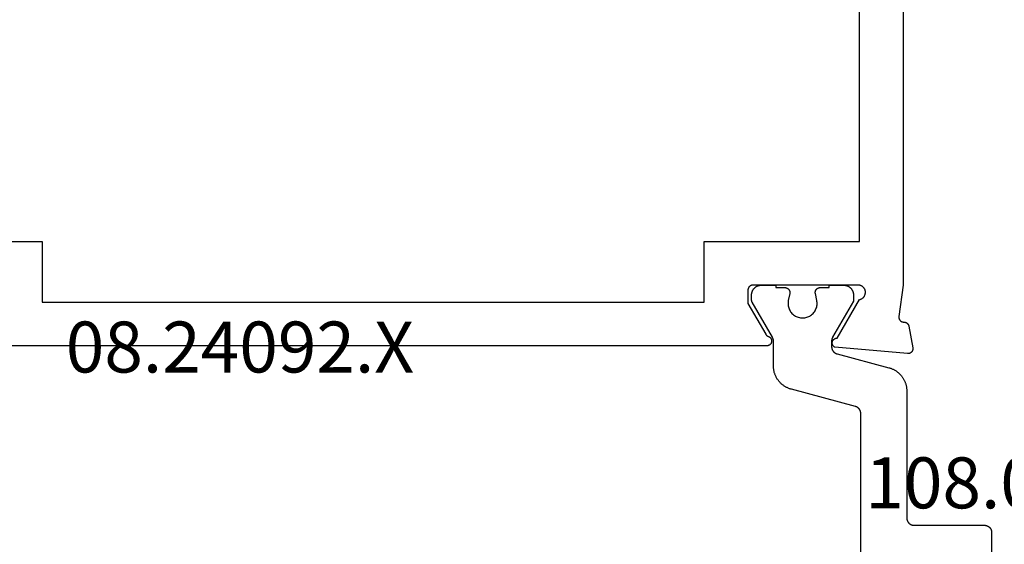
# Model space of a CAD drawing. Units: millimetres. Extents: x 0 to 2927, y -3251 to -50.
# Drawn here: x 1898 to 1939, y -3160 to -3138 of the extents above; entities that cross this region are included whole.
import ezdxf
from ezdxf.enums import TextEntityAlignment as Align

# ---------------------------------------------------------------- set-up
doc = ezdxf.new("R2010")
doc.units = ezdxf.units.MM
doc.layers.add('CrossSectionsProfils', color=7, linetype='Continuous')
doc.layers.add('CrossSectionsTexts', color=3, linetype='Continuous')
doc.styles.get("Standard").update_dxf_attribs({"font": 'complex.shx', "height": 60})

# ---------------------------------------------------------------- blocks, each defined once
blk = doc.blocks.new('08_24092_X_TEXT_5', base_point=(1953.3, 0))
at = {"layer": 'CrossSectionsTexts'}
blk.add_text('08.24092.X', height=2.1, dxfattribs=at).set_placement((1907.45, 37.1), align=Align.CENTER)
blk = doc.blocks.new('08_24092_X', base_point=(0, 0))
at = {"layer": 'CrossSectionsProfils', "flags": 128}
for points in [[(18.5, 64.6), (18.5, 40.7), (18.671, 39.415), (18.672, 39.407), (18.673, 39.4), (18.674, 39.393), (18.674, 39.385), (18.674, 39.378), (18.674, 39.37), (18.673, 39.363), (18.673, 39.355), (18.672, 39.348), (18.67, 39.341), (18.669, 39.333), (18.667, 39.326), (18.665, 39.319), (18.662, 39.312), (18.659, 39.305), (18.657, 39.298), (18.653, 39.291), (18.65, 39.285), (18.646, 39.278), (18.642, 39.272), (18.638, 39.266), (18.634, 39.26), (18.629, 39.254), (18.624, 39.248), (18.619, 39.243), (18.614, 39.237), (18.609, 39.232), (18.603, 39.227), (18.597, 39.223), (18.591, 39.218), (18.585, 39.214), (18.579, 39.21), (18.573, 39.206), (18.566, 39.202), (18.559, 39.199), (18.553, 39.196), (18.546, 39.193), (18.539, 39.191), (18.531, 39.188), (18.524, 39.186), (18.517, 39.185), (18.51, 39.183), (18.502, 39.182), (18.495, 39.181), (18.488, 39.181), (18.48, 39.18), (18.473, 39.18), (18.465, 39.18), (18.465, 39.18), (18.459, 39.18), (18.453, 39.18), (18.448, 39.179), (18.442, 39.178), (18.436, 39.177), (18.43, 39.176), (18.424, 39.175), (18.418, 39.174), (18.413, 39.172), (18.407, 39.171), (18.401, 39.169), (18.396, 39.167), (18.39, 39.165), (18.385, 39.163), (18.38, 39.16), (18.374, 39.158), (18.369, 39.155), (18.364, 39.152), (18.359, 39.149), (18.354, 39.146), (18.349, 39.143), (18.344, 39.14), (18.339, 39.136), (18.334, 39.132), (18.33, 39.129), (18.325, 39.125), (18.321, 39.121), (18.317, 39.117), (18.313, 39.112), (18.309, 39.108), (18.305, 39.104), (18.301, 39.099), (18.297, 39.094), (18.294, 39.09), (18.291, 39.085), (18.287, 39.08), (18.284, 39.075), (18.281, 39.07), (18.278, 39.065), (18.276, 39.059), (18.273, 39.054), (18.271, 39.049), (18.268, 39.043), (18.266, 39.038), (18.264, 39.032), (18.262, 39.027), (18.261, 39.021), (18.259, 39.015), (18.259, 39.015), (18.1, 38.114), (18.099, 38.106), (18.098, 38.099), (18.098, 38.091), (18.097, 38.084), (18.097, 38.076), (18.098, 38.068), (18.098, 38.061), (18.099, 38.053), (18.1, 38.046), (18.102, 38.038), (18.103, 38.031), (18.105, 38.023), (18.108, 38.016), (18.11, 38.009), (18.113, 38.002), (18.116, 37.995), (18.119, 37.988), (18.123, 37.981), (18.127, 37.974), (18.131, 37.968), (18.135, 37.962), (18.14, 37.956), (18.145, 37.95), (18.15, 37.944), (18.155, 37.939), (18.161, 37.933), (18.166, 37.928), (18.172, 37.923), (18.178, 37.919), (18.184, 37.914), (18.191, 37.91), (18.197, 37.906), (18.204, 37.902), (18.211, 37.899), (18.218, 37.896), (18.225, 37.893), (18.232, 37.89), (18.239, 37.888), (18.247, 37.886), (18.254, 37.884), (18.262, 37.882), (18.269, 37.881), (18.277, 37.88), (18.284, 37.88), (18.292, 37.879), (18.3, 37.879), (18.307, 37.879), (18.315, 37.88), (18.315, 37.88), (21.317, 38.143), (21.327, 38.148), (21.336, 38.154), (21.345, 38.161), (21.353, 38.168), (21.361, 38.175), (21.369, 38.183), (21.376, 38.191), (21.383, 38.2), (21.389, 38.209), (21.395, 38.219), (21.401, 38.228), (21.405, 38.238), (21.409, 38.249), (21.413, 38.259), (21.416, 38.27), (21.418, 38.281), (21.42, 38.291), (21.421, 38.302), (21.422, 38.313), (21.422, 38.324), (21.421, 38.335), (21.42, 38.346), (21.418, 38.357), (21.416, 38.368), (21.413, 38.379), (21.409, 38.389), (21.405, 38.399), (21.4, 38.409), (21.395, 38.419), (21.389, 38.428), (21.383, 38.438), (21.376, 38.446), (21.369, 38.455), (21.361, 38.462), (21.353, 38.47), (21.344, 38.477), (21.335, 38.483), (21.326, 38.489), (21.316, 38.495), (21.306, 38.5), (21.296, 38.504), (21.286, 38.508), (21.275, 38.511), (21.265, 38.514), (21.254, 38.516), (21.243, 38.517), (21.232, 38.518), (21.221, 38.518), (21.221, 38.518), (20.303, 40.109), (20.286, 40.112), (20.269, 40.116), (20.252, 40.122), (20.236, 40.128), (20.22, 40.135), (20.204, 40.144), (20.189, 40.153), (20.175, 40.163), (20.161, 40.173), (20.148, 40.185), (20.135, 40.197), (20.124, 40.21), (20.113, 40.224), (20.103, 40.238), (20.093, 40.253), (20.085, 40.268), (20.077, 40.284), (20.071, 40.3), (20.065, 40.317), (20.061, 40.334), (20.057, 40.351), (20.054, 40.368), (20.053, 40.386), (20.052, 40.403), (20.053, 40.421), (20.054, 40.438), (20.056, 40.455), (20.06, 40.473), (20.064, 40.49), (20.07, 40.506), (20.076, 40.522), (20.084, 40.538), (20.092, 40.554), (20.101, 40.569), (20.111, 40.583), (20.122, 40.597), (20.133, 40.61), (20.146, 40.622), (20.159, 40.634), (20.173, 40.645), (20.187, 40.655), (20.202, 40.664), (20.217, 40.673), (20.233, 40.68), (20.249, 40.686), (20.266, 40.692), (20.283, 40.696), (20.3, 40.7), (20.3, 40.7), (24.7, 40.7), (24.707, 40.7), (24.713, 40.7), (24.72, 40.699), (24.726, 40.698), (24.733, 40.697), (24.739, 40.696), (24.745, 40.695), (24.752, 40.693), (24.758, 40.691), (24.764, 40.689), (24.77, 40.687), (24.777, 40.685), (24.783, 40.682), (24.788, 40.679), (24.794, 40.676), (24.8, 40.673), (24.806, 40.67), (24.811, 40.666), (24.816, 40.663), (24.822, 40.659), (24.827, 40.655), (24.832, 40.65), (24.837, 40.646), (24.841, 40.641), (24.846, 40.637), (24.85, 40.632), (24.855, 40.627), (24.859, 40.622), (24.863, 40.616), (24.866, 40.611), (24.87, 40.606), (24.873, 40.6), (24.876, 40.594), (24.879, 40.588), (24.882, 40.583), (24.885, 40.577), (24.887, 40.57), (24.889, 40.564), (24.891, 40.558), (24.893, 40.552), (24.895, 40.545), (24.896, 40.539), (24.897, 40.533), (24.898, 40.526), (24.899, 40.52), (24.9, 40.513), (24.9, 40.507), (24.9, 40.5), (24.9, 40.5), (24.9, 39.95), (24.166, 38.679), (24.165, 38.677), (24.163, 38.674), (24.162, 38.671), (24.16, 38.669), (24.158, 38.666), (24.157, 38.664), (24.155, 38.661), (24.153, 38.659), (24.151, 38.657), (24.149, 38.654), (24.147, 38.652), (24.145, 38.65), (24.144, 38.647), (24.142, 38.645), (24.139, 38.643), (24.137, 38.641), (24.135, 38.639), (24.133, 38.636), (24.131, 38.634), (24.129, 38.632), (24.127, 38.63), (24.124, 38.628), (24.122, 38.626), (24.12, 38.624), (24.117, 38.622), (24.115, 38.621), (24.113, 38.619), (24.11, 38.617), (24.108, 38.615), (24.105, 38.614), (24.103, 38.612), (24.1, 38.61), (24.098, 38.609), (24.095, 38.607), (24.092, 38.606), (24.09, 38.604), (24.087, 38.603), (24.085, 38.601), (24.082, 38.6), (24.079, 38.599), (24.076, 38.597), (24.074, 38.596), (24.071, 38.595), (24.068, 38.594), (24.065, 38.593), (24.062, 38.592), (24.06, 38.591), (24.057, 38.59), (24.057, 38.59), (24.046, 38.585), (24.035, 38.581), (24.025, 38.575), (24.014, 38.57), (24.005, 38.563), (23.995, 38.556), (23.986, 38.548), (23.978, 38.54), (23.97, 38.532), (23.963, 38.523), (23.956, 38.513), (23.949, 38.503), (23.943, 38.493), (23.938, 38.482), (23.934, 38.472), (23.93, 38.46), (23.927, 38.449), (23.924, 38.438), (23.922, 38.426), (23.921, 38.414), (23.921, 38.403), (23.921, 38.391), (23.922, 38.379), (23.923, 38.368), (23.925, 38.356), (23.928, 38.345), (23.932, 38.334), (23.936, 38.323), (23.941, 38.312), (23.946, 38.302), (23.953, 38.292), (23.959, 38.282), (23.966, 38.273), (23.974, 38.264), (23.982, 38.255), (23.991, 38.248), (24, 38.24), (24.01, 38.233), (24.02, 38.227), (24.03, 38.222), (24.041, 38.217), (24.052, 38.212), (24.063, 38.209), (24.074, 38.205), (24.086, 38.203), (24.097, 38.201), (24.109, 38.2), (24.121, 38.2), (24.121, 38.2), (56.579, 38.2)], [(26.7, 42.5), (20.3, 42.5), (20.3, 64.4), (26.8, 64.4), (26.8, 72.1), (60.4, 72.1), (60.4, 66.2), (58.4, 66.2), (58.4, 64.4), (60.4, 64.4), (60.4, 42.5), (54, 42.5), (54, 40), (26.7, 40), (26.7, 42.5)]]:
    blk.add_lwpolyline(points, dxfattribs=at)
at = {"layer": 'CrossSectionsProfils', "color": 1, "flags": 128}
for points in [[(21.922, 40.6), (21.547, 40.6), (21.547, 40.7), (20.947, 40.7), (20.934, 40.7), (20.92, 40.699), (20.907, 40.698), (20.894, 40.697), (20.881, 40.695), (20.869, 40.692), (20.856, 40.69), (20.843, 40.686), (20.83, 40.683), (20.818, 40.679), (20.806, 40.674), (20.794, 40.67), (20.782, 40.664), (20.77, 40.659), (20.758, 40.653), (20.747, 40.646), (20.735, 40.64), (20.724, 40.633), (20.714, 40.625), (20.703, 40.617), (20.693, 40.609), (20.683, 40.601), (20.673, 40.592), (20.664, 40.583), (20.655, 40.573), (20.646, 40.564), (20.637, 40.554), (20.629, 40.544), (20.621, 40.533), (20.614, 40.522), (20.607, 40.511), (20.6, 40.5), (20.594, 40.489), (20.588, 40.477), (20.582, 40.465), (20.577, 40.453), (20.572, 40.441), (20.568, 40.429), (20.564, 40.416), (20.56, 40.404), (20.557, 40.391), (20.554, 40.378), (20.552, 40.365), (20.55, 40.352), (20.549, 40.339), (20.547, 40.326), (20.547, 40.313), (20.547, 40.3), (20.547, 40.3), (20.547, 40.04), (21.406, 38.551), (21.408, 38.548), (21.41, 38.545), (21.411, 38.542), (21.413, 38.539), (21.414, 38.536), (21.416, 38.533), (21.417, 38.531), (21.418, 38.528), (21.42, 38.525), (21.421, 38.522), (21.422, 38.519), (21.424, 38.516), (21.425, 38.513), (21.426, 38.51), (21.427, 38.506), (21.429, 38.503), (21.43, 38.5), (21.431, 38.497), (21.432, 38.494), (21.433, 38.491), (21.434, 38.488), (21.435, 38.485), (21.436, 38.482), (21.436, 38.478), (21.437, 38.475), (21.438, 38.472), (21.439, 38.469), (21.439, 38.466), (21.44, 38.463), (21.441, 38.459), (21.441, 38.456), (21.442, 38.453), (21.443, 38.45), (21.443, 38.446), (21.444, 38.443), (21.444, 38.44), (21.444, 38.437), (21.445, 38.433), (21.445, 38.43), (21.445, 38.427), (21.446, 38.424), (21.446, 38.42), (21.446, 38.417), (21.446, 38.414), (21.446, 38.411), (21.447, 38.407), (21.447, 38.404), (21.447, 38.401), (21.447, 38.401), (21.447, 38.161), (21.446, 38.153), (21.446, 38.144), (21.446, 38.136), (21.445, 38.128), (21.444, 38.12), (21.443, 38.112), (21.441, 38.104), (21.439, 38.096), (21.438, 38.088), (21.436, 38.08), (21.433, 38.072), (21.431, 38.064), (21.428, 38.057), (21.425, 38.049), (21.422, 38.042), (21.418, 38.034), (21.415, 38.027), (21.411, 38.019), (21.407, 38.012), (21.403, 38.005), (21.399, 37.998), (21.394, 37.991), (21.389, 37.985), (21.385, 37.978), (21.38, 37.972), (21.374, 37.966), (21.369, 37.959), (21.363, 37.953), (21.358, 37.948), (21.352, 37.942), (21.346, 37.936), (21.339, 37.931), (21.333, 37.926), (21.327, 37.921), (21.32, 37.916), (21.313, 37.911), (21.306, 37.907), (21.299, 37.903), (21.292, 37.899), (21.285, 37.895), (21.278, 37.891), (21.27, 37.888), (21.263, 37.884), (21.255, 37.881), (21.248, 37.878), (21.24, 37.876), (21.232, 37.873), (21.224, 37.871), (21.224, 37.871), (19.088, 37.299), (19.062, 37.291), (19.036, 37.283), (19.01, 37.274), (18.984, 37.265), (18.959, 37.254), (18.934, 37.244), (18.909, 37.232), (18.885, 37.22), (18.861, 37.207), (18.837, 37.193), (18.814, 37.179), (18.791, 37.164), (18.769, 37.149), (18.747, 37.133), (18.725, 37.116), (18.704, 37.099), (18.683, 37.081), (18.663, 37.063), (18.643, 37.044), (18.624, 37.024), (18.606, 37.004), (18.588, 36.984), (18.57, 36.963), (18.553, 36.941), (18.537, 36.92), (18.521, 36.897), (18.506, 36.875), (18.492, 36.851), (18.478, 36.828), (18.465, 36.804), (18.452, 36.78), (18.44, 36.755), (18.429, 36.73), (18.419, 36.705), (18.409, 36.68), (18.4, 36.654), (18.391, 36.628), (18.384, 36.602), (18.377, 36.576), (18.37, 36.549), (18.365, 36.522), (18.36, 36.496), (18.356, 36.469), (18.353, 36.442), (18.35, 36.414), (18.348, 36.387), (18.347, 36.36), (18.347, 36.333), (18.347, 36.333), (18.347, 31.1), (18.346, 31.09), (18.346, 31.08), (18.345, 31.071), (18.344, 31.061), (18.343, 31.051), (18.341, 31.041), (18.339, 31.032), (18.336, 31.022), (18.334, 31.013), (18.331, 31.004), (18.327, 30.994), (18.324, 30.985), (18.32, 30.976), (18.316, 30.967), (18.311, 30.959), (18.306, 30.95), (18.301, 30.942), (18.296, 30.933), (18.29, 30.925), (18.285, 30.917), (18.278, 30.91), (18.272, 30.902), (18.266, 30.895), (18.259, 30.888), (18.252, 30.881), (18.244, 30.874), (18.237, 30.868), (18.229, 30.862), (18.221, 30.856), (18.213, 30.851), (18.205, 30.845), (18.197, 30.84), (18.188, 30.835), (18.179, 30.831), (18.17, 30.827), (18.161, 30.823), (18.152, 30.819), (18.143, 30.816), (18.134, 30.813), (18.124, 30.81), (18.115, 30.808), (18.105, 30.806), (18.095, 30.804), (18.086, 30.803), (18.076, 30.801), (18.066, 30.801), (18.056, 30.8), (18.047, 30.8), (18.047, 30.8), (15.147, 30.8), (15.137, 30.8), (15.127, 30.799), (15.117, 30.799), (15.107, 30.797), (15.098, 30.796), (15.088, 30.794), (15.078, 30.792), (15.069, 30.79), (15.06, 30.787), (15.05, 30.784), (15.041, 30.781), (15.032, 30.777), (15.023, 30.773), (15.014, 30.769), (15.005, 30.765), (14.997, 30.76), (14.988, 30.755), (14.98, 30.749), (14.972, 30.744), (14.964, 30.738), (14.956, 30.732), (14.949, 30.726), (14.942, 30.719), (14.934, 30.712), (14.928, 30.705), (14.921, 30.698), (14.915, 30.69), (14.909, 30.683), (14.903, 30.675), (14.897, 30.667), (14.892, 30.658), (14.887, 30.65), (14.882, 30.641), (14.878, 30.633), (14.873, 30.624), (14.869, 30.615), (14.866, 30.606), (14.863, 30.596), (14.86, 30.587), (14.857, 30.578), (14.854, 30.568), (14.852, 30.559), (14.851, 30.549), (14.849, 30.539), (14.848, 30.529), (14.847, 30.52), (14.847, 30.51), (14.847, 30.5), (14.847, 30.5), (14.847, 28.004)], [(20.247, 27.7), (20.247, 35.412), (20.247, 35.42), (20.247, 35.428), (20.248, 35.436), (20.248, 35.445), (20.249, 35.453), (20.251, 35.461), (20.252, 35.469), (20.254, 35.477), (20.256, 35.485), (20.258, 35.493), (20.26, 35.501), (20.263, 35.508), (20.265, 35.516), (20.268, 35.524), (20.271, 35.531), (20.275, 35.539), (20.278, 35.546), (20.282, 35.553), (20.286, 35.56), (20.29, 35.568), (20.294, 35.574), (20.299, 35.581), (20.304, 35.588), (20.309, 35.595), (20.314, 35.601), (20.319, 35.607), (20.324, 35.613), (20.33, 35.619), (20.336, 35.625), (20.342, 35.631), (20.348, 35.636), (20.354, 35.642), (20.36, 35.647), (20.367, 35.652), (20.373, 35.657), (20.38, 35.661), (20.387, 35.666), (20.394, 35.67), (20.401, 35.674), (20.408, 35.678), (20.415, 35.682), (20.423, 35.685), (20.43, 35.688), (20.438, 35.691), (20.446, 35.694), (20.453, 35.697), (20.461, 35.699), (20.469, 35.702), (20.469, 35.702), (23.105, 36.408), (23.132, 36.416), (23.158, 36.424), (23.183, 36.432), (23.209, 36.442), (23.234, 36.452), (23.259, 36.463), (23.284, 36.475), (23.308, 36.487), (23.332, 36.5), (23.356, 36.514), (23.379, 36.528), (23.402, 36.543), (23.425, 36.558), (23.447, 36.574), (23.468, 36.591), (23.489, 36.608), (23.51, 36.626), (23.53, 36.644), (23.55, 36.663), (23.569, 36.683), (23.588, 36.702), (23.606, 36.723), (23.623, 36.744), (23.64, 36.765), (23.656, 36.787), (23.672, 36.809), (23.687, 36.832), (23.702, 36.855), (23.715, 36.879), (23.729, 36.903), (23.741, 36.927), (23.753, 36.951), (23.764, 36.976), (23.775, 37.001), (23.784, 37.027), (23.794, 37.053), (23.802, 37.079), (23.81, 37.105), (23.817, 37.131), (23.823, 37.158), (23.828, 37.184), (23.833, 37.211), (23.837, 37.238), (23.841, 37.265), (23.843, 37.292), (23.845, 37.32), (23.846, 37.347), (23.847, 37.374), (23.847, 37.374), (23.847, 38.401), (23.847, 38.404), (23.847, 38.407), (23.847, 38.411), (23.847, 38.414), (23.847, 38.417), (23.847, 38.42), (23.847, 38.424), (23.848, 38.427), (23.848, 38.43), (23.848, 38.433), (23.849, 38.437), (23.849, 38.44), (23.85, 38.443), (23.85, 38.446), (23.851, 38.45), (23.851, 38.453), (23.852, 38.456), (23.852, 38.459), (23.853, 38.463), (23.854, 38.466), (23.854, 38.469), (23.855, 38.472), (23.856, 38.475), (23.857, 38.478), (23.858, 38.482), (23.859, 38.485), (23.86, 38.488), (23.86, 38.491), (23.861, 38.494), (23.863, 38.497), (23.864, 38.5), (23.865, 38.503), (23.866, 38.506), (23.867, 38.51), (23.868, 38.513), (23.869, 38.516), (23.871, 38.519), (23.872, 38.522), (23.873, 38.525), (23.875, 38.528), (23.876, 38.531), (23.878, 38.533), (23.879, 38.536), (23.88, 38.539), (23.882, 38.542), (23.884, 38.545), (23.885, 38.548), (23.887, 38.551), (23.887, 38.551), (24.72, 39.994), (24.721, 39.995), (24.722, 39.997), (24.723, 39.999), (24.724, 40.001), (24.725, 40.003), (24.726, 40.005), (24.727, 40.007), (24.728, 40.009), (24.729, 40.011), (24.73, 40.013), (24.731, 40.015), (24.731, 40.017), (24.732, 40.019), (24.733, 40.021), (24.734, 40.023), (24.735, 40.025), (24.735, 40.027), (24.736, 40.029), (24.737, 40.031), (24.737, 40.033), (24.738, 40.036), (24.739, 40.038), (24.739, 40.04), (24.74, 40.042), (24.74, 40.044), (24.741, 40.046), (24.741, 40.048), (24.742, 40.05), (24.742, 40.052), (24.743, 40.055), (24.743, 40.057), (24.744, 40.059), (24.744, 40.061), (24.744, 40.063), (24.745, 40.065), (24.745, 40.067), (24.745, 40.07), (24.745, 40.072), (24.746, 40.074), (24.746, 40.076), (24.746, 40.078), (24.746, 40.081), (24.746, 40.083), (24.746, 40.085), (24.746, 40.087), (24.747, 40.089), (24.747, 40.091), (24.747, 40.094), (24.747, 40.094), (24.747, 40.3), (24.746, 40.313), (24.746, 40.326), (24.745, 40.339), (24.743, 40.352), (24.741, 40.365), (24.739, 40.378), (24.736, 40.391), (24.733, 40.404), (24.729, 40.416), (24.725, 40.429), (24.721, 40.441), (24.716, 40.453), (24.711, 40.465), (24.705, 40.477), (24.699, 40.489), (24.693, 40.5), (24.686, 40.511), (24.679, 40.522), (24.672, 40.533), (24.664, 40.544), (24.656, 40.554), (24.647, 40.564), (24.639, 40.573), (24.629, 40.583), (24.62, 40.592), (24.61, 40.601), (24.6, 40.609), (24.59, 40.617), (24.58, 40.625), (24.569, 40.633), (24.558, 40.64), (24.547, 40.646), (24.535, 40.653), (24.524, 40.659), (24.512, 40.664), (24.5, 40.67), (24.487, 40.674), (24.475, 40.679), (24.463, 40.683), (24.45, 40.686), (24.437, 40.69), (24.425, 40.692), (24.412, 40.695), (24.399, 40.697), (24.386, 40.698), (24.373, 40.699), (24.36, 40.7), (24.347, 40.7), (24.347, 40.7), (23.747, 40.7), (23.747, 40.6), (23.372, 40.6), (23.364, 40.6), (23.357, 40.599), (23.35, 40.599), (23.342, 40.598), (23.335, 40.597), (23.328, 40.595), (23.321, 40.593), (23.313, 40.591), (23.306, 40.589), (23.299, 40.587), (23.293, 40.584), (23.286, 40.581), (23.279, 40.577), (23.273, 40.574), (23.266, 40.57), (23.26, 40.566), (23.254, 40.562), (23.248, 40.557), (23.243, 40.553), (23.237, 40.548), (23.232, 40.543), (23.227, 40.538), (23.222, 40.532), (23.217, 40.527), (23.212, 40.521), (23.208, 40.515), (23.204, 40.509), (23.2, 40.502), (23.196, 40.496), (23.193, 40.489), (23.19, 40.483), (23.187, 40.476), (23.184, 40.469), (23.182, 40.462), (23.179, 40.455), (23.177, 40.448), (23.176, 40.441), (23.174, 40.434), (23.173, 40.426), (23.172, 40.419), (23.172, 40.412), (23.172, 40.404), (23.172, 40.397), (23.172, 40.389), (23.172, 40.382), (23.173, 40.375), (23.174, 40.367), (23.176, 40.36), (23.176, 40.36), (23.235, 40.069), (23.242, 40.026), (23.246, 39.982), (23.246, 39.937), (23.244, 39.893), (23.238, 39.849), (23.229, 39.806), (23.217, 39.763), (23.202, 39.722), (23.183, 39.682), (23.162, 39.643), (23.138, 39.606), (23.111, 39.57), (23.082, 39.537), (23.05, 39.506), (23.016, 39.478), (22.981, 39.452), (22.943, 39.428), (22.904, 39.408), (22.863, 39.39), (22.821, 39.376), (22.778, 39.365), (22.735, 39.357), (22.691, 39.352), (22.647, 39.35), (22.602, 39.352), (22.558, 39.357), (22.515, 39.365), (22.472, 39.376), (22.43, 39.39), (22.39, 39.408), (22.35, 39.428), (22.313, 39.452), (22.277, 39.478), (22.243, 39.506), (22.211, 39.537), (22.182, 39.57), (22.155, 39.606), (22.131, 39.643), (22.11, 39.682), (22.092, 39.722), (22.076, 39.763), (22.064, 39.806), (22.055, 39.849), (22.049, 39.893), (22.047, 39.937), (22.047, 39.982), (22.051, 40.026), (22.059, 40.069), (22.059, 40.069), (22.118, 40.36), (22.119, 40.367), (22.12, 40.375), (22.121, 40.382), (22.121, 40.389), (22.122, 40.397), (22.122, 40.404), (22.121, 40.412), (22.121, 40.419), (22.12, 40.426), (22.119, 40.434), (22.117, 40.441), (22.116, 40.448), (22.114, 40.455), (22.112, 40.462), (22.109, 40.469), (22.107, 40.476), (22.104, 40.483), (22.1, 40.489), (22.097, 40.496), (22.093, 40.502), (22.089, 40.509), (22.085, 40.515), (22.081, 40.521), (22.076, 40.527), (22.072, 40.532), (22.067, 40.538), (22.062, 40.543), (22.056, 40.548), (22.051, 40.553), (22.045, 40.557), (22.039, 40.562), (22.033, 40.566), (22.027, 40.57), (22.02, 40.574), (22.014, 40.577), (22.007, 40.581), (22.001, 40.584), (21.994, 40.587), (21.987, 40.589), (21.98, 40.591), (21.973, 40.593), (21.966, 40.595), (21.958, 40.597), (21.951, 40.598), (21.944, 40.599), (21.936, 40.599), (21.929, 40.6), (21.922, 40.6), (21.922, 40.6)]]:
    blk.add_lwpolyline(points, dxfattribs=at)
blk = doc.blocks.new('108_0187_6_TEXT_10', base_point=(1937.8, 22.4))
at = {"layer": 'CrossSectionsTexts'}
blk.add_text('108.0187.6', height=2.1, dxfattribs=at).set_placement((1940.4, 31.5), align=Align.CENTER)
blk = doc.blocks.new('CS_13HORL1')
at = {"layer": 'CrossSectionsProfils', "yscale": -1, "rotation": 180}
blk.add_blockref('08_24092_X', (1953.3, 0), dxfattribs=at)
at = {"layer": 'CrossSectionsTexts'}
for name, p in [('08_24092_X_TEXT_5', (1953.3, 0)), ('108_0187_6_TEXT_10', (1937.8, 22.4))]:
    blk.add_blockref(name, p, dxfattribs=at)

msp = doc.modelspace()

# ---------------------------------------------------------------- block references
msp.add_blockref('CS_13HORL1', (0, -3189.99))
at = {"layer": 'CrossSectionsProfils', "yscale": -1, "rotation": 180}
msp.add_blockref('08_24092_X', (1953.3, -3189.99), dxfattribs=at)
at = {"layer": 'CrossSectionsTexts'}
for name, p in [('08_24092_X_TEXT_5', (1953.3, -3189.99)), ('108_0187_6_TEXT_10', (1937.8, -3167.59))]:
    msp.add_blockref(name, p, dxfattribs=at)

doc.saveas('drawing.dxf')
